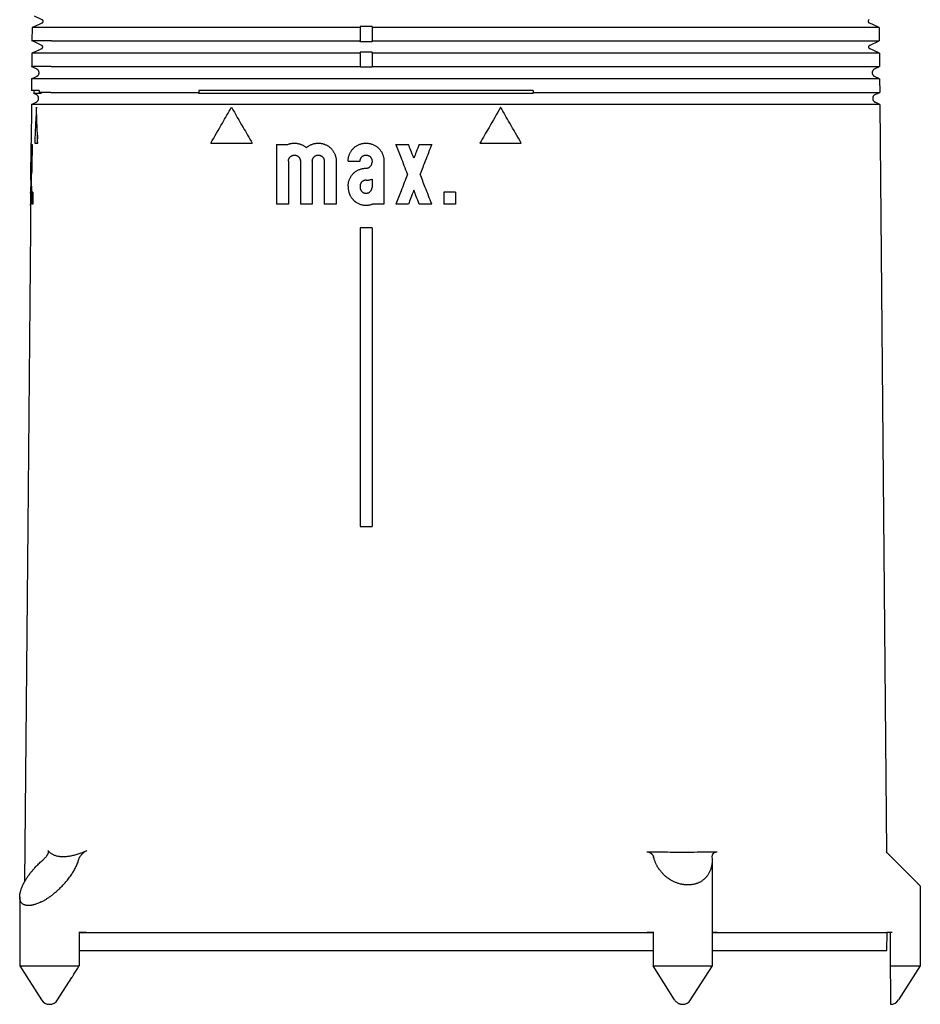
# Model space of a CAD drawing. Units: millimetres. Extents: x 8 to 720, y 12 to 485.
# Drawn here: x 294 to 370, y 115 to 197 of the extents above; entities that cross this region are included whole.
import ezdxf

# ---------------------------------------------------------------- set-up
doc = ezdxf.new("R2010")
doc.units = ezdxf.units.MM

msp = doc.modelspace()

# ---------------------------------------------------------------- linework, layer by layer
at = {"color": 7, "linetype": 'Continuous', "lineweight": 30}
for p, q in [((295.739, 196.864), (296.382, 197.164)), ((296.382, 197.436), (295.747, 197.732)), ((366.461, 196.771), (365.618, 197.164)), ((295.539, 196.771), (295.53, 195.666)), ((295.74, 196.864), (295.539, 196.771)), ((297.162, 196.771), (295.539, 196.771)), ((301.347, 196.771), (297.162, 196.771)), ((323, 196.771), (301.347, 196.771)), ((324, 196.864), (323, 196.864)), ((323, 196.864), (323, 196.771)), ((323, 196.771), (323, 195.666)), ((324, 196.864), (324, 196.771)), ((354.949, 196.771), (324, 196.771)), ((324, 196.771), (324, 195.666)), ((365.977, 196.771), (354.949, 196.771)), ((366.461, 196.771), (365.977, 196.771)), ((366.461, 196.771), (366.471, 195.666)), ((297.153, 195.666), (295.53, 195.666)), ((295.729, 195.573), (295.53, 195.666)), ((295.728, 195.574), (295.728, 195.573)), ((296.344, 195.286), (295.728, 195.573)), ((297.153, 195.666), (301.346, 195.666)), ((301.346, 195.666), (323, 195.666)), ((323, 195.573), (323, 195.666)), ((324, 195.573), (323, 195.573)), ((324, 195.666), (354.951, 195.666)), ((324, 195.573), (324, 195.666)), ((354.951, 195.666), (365.986, 195.666)), ((365.656, 195.286), (366.471, 195.666)), ((365.986, 195.666), (366.471, 195.666)), ((295.521, 194.63), (295.511, 193.507)), ((295.722, 194.723), (295.521, 194.63)), ((297.144, 194.63), (295.521, 194.63)), ((295.721, 194.723), (296.344, 195.014)), ((301.344, 194.63), (297.144, 194.63)), ((323, 194.63), (301.344, 194.63)), ((324, 194.723), (323, 194.723)), ((323, 194.723), (323, 194.63)), ((323, 194.63), (323, 193.507)), ((324, 194.723), (324, 194.63)), ((354.953, 194.63), (324, 194.63)), ((324, 194.63), (324, 193.507)), ((365.995, 194.63), (354.953, 194.63)), ((366.48, 194.63), (365.656, 195.014)), ((366.48, 194.63), (365.995, 194.63)), ((366.48, 194.63), (366.49, 193.507)), ((297.134, 193.507), (295.511, 193.507)), ((295.527, 193.5), (295.511, 193.507)), ((295.526, 193.5), (295.527, 193.5)), ((295.918, 193.317), (295.526, 193.5)), ((297.134, 193.507), (301.343, 193.507)), ((301.343, 193.507), (323, 193.507)), ((323, 193.5), (323, 193.507)), ((323, 193.5), (324, 193.5)), ((324, 193.507), (354.955, 193.507)), ((324, 193.5), (324, 193.507)), ((354.955, 193.507), (366.005, 193.507)), ((366.005, 193.507), (366.49, 193.507)), ((366.082, 193.317), (366.49, 193.507)), ((295.501, 192.488), (295.493, 191.5)), ((295.501, 192.488), (295.918, 192.683)), ((297.125, 192.488), (295.501, 192.488)), ((301.342, 192.488), (297.125, 192.488)), ((354.957, 192.488), (301.342, 192.488)), ((366.014, 192.488), (354.957, 192.488)), ((366.499, 192.488), (366.014, 192.488)), ((366.499, 192.488), (366.082, 192.683)), ((366.499, 192.488), (366.509, 191.349)), ((296.139, 191.5), (295.493, 191.5)), ((295.693, 191.5), (295.691, 191.256)), ((296.337, 191.256), (295.691, 191.256)), ((295.881, 191.167), (295.691, 191.256)), ((296.139, 191.5), (296.137, 191.349)), ((297.115, 191.349), (301.34, 191.349)), ((337.5, 191.5), (309.5, 191.5)), ((309.5, 191.5), (309.5, 191.349)), ((309.5, 191.256), (309.5, 191.349)), ((337.5, 191.256), (309.5, 191.256)), ((337.5, 191.5), (337.5, 191.349)), ((337.5, 191.349), (354.959, 191.349)), ((337.5, 191.256), (337.5, 191.349)), ((354.959, 191.349), (366.024, 191.349)), ((366.024, 191.349), (366.509, 191.349)), ((366.119, 191.167), (366.509, 191.349)), ((295.483, 190.347), (295.881, 190.533)), ((366.517, 190.347), (366.119, 190.533)), ((295.483, 190.347), (295.454, 187.1)), ((297.107, 190.347), (295.483, 190.347)), ((301.339, 190.347), (297.107, 190.347)), ((354.961, 190.347), (301.339, 190.347)), ((366.033, 190.347), (354.961, 190.347)), ((366.517, 190.347), (366.033, 190.347)), ((366.517, 190.347), (367.064, 127.747)), ((295.985, 187.767), (295.954, 187.1)), ((295.474, 187), (295.495, 187)), ((295.519, 187), (295.553, 187)), ((295.754, 187.1), (296.011, 187.1)), ((310.5, 187.1), (313.964, 187.1)), ((316, 187), (316.961, 187)), ((316, 187), (316, 182)), ((326, 187), (327.05, 187)), ((327.95, 187), (329, 187)), ((333.036, 187.1), (336.5, 187.1)), ((295.449, 185.6), (295.417, 182)), ((295.446, 186.1), (295.436, 185)), ((295.442, 185.6), (295.441, 185.5)), ((295.452, 186.1), (295.446, 186.1)), ((295.527, 185.846), (295.496, 185.846)), ((317, 185.6), (317, 182)), ((318, 185.6), (318, 182)), ((319, 185.6), (319, 182)), ((320, 185.6), (320, 182)), ((321, 185.6), (321, 182)), ((322, 185.6), (323, 185.6)), ((324, 185.6), (324, 185.5)), ((325, 185.6), (325, 182)), ((295.443, 185), (295.436, 185)), ((295.427, 184), (295.418, 182.9)), ((295.429, 184.086), (295.423, 183.4)), ((295.435, 184.086), (295.429, 184.086)), ((295.499, 184.5), (295.471, 184.5)), ((324, 184.086), (324, 183.4)), ((295.504, 183.154), (295.472, 183.154)), ((322, 183.5), (322, 183.4)), ((323, 183.5), (323, 183.4)), ((295.418, 182.9), (295.425, 182.9)), ((295.557, 183), (295.549, 182)), ((295.604, 183), (295.557, 183)), ((295.604, 183), (295.595, 182)), ((331, 183), (330, 183)), ((330, 183), (330, 182)), ((331, 183), (331, 182)), ((295.409, 181.9), (295.392, 180)), ((295.417, 182), (295.411, 182)), ((295.451, 182), (295.43, 182)), ((295.509, 182), (295.475, 182)), ((295.595, 182), (295.549, 182)), ((317, 182), (316, 182)), ((319, 182), (318, 182)), ((321, 182), (320, 182)), ((325, 182), (324.039, 182)), ((327.05, 182), (326, 182)), ((329, 182), (327.95, 182)), ((331, 182), (330, 182)), ((295.393, 180), (295.175, 155)), ((295.393, 180), (295.392, 180)), ((323, 180), (323, 155)), ((324, 180), (323, 180)), ((324, 180), (324, 155)), ((295.174, 155), (294.915, 125.265)), ((295.174, 155), (295.175, 155)), ((323, 155), (324, 155)), ((347.113, 127.765), (347.681, 127.765)), ((352.226, 127.765), (352.794, 127.765)), ((352.5, 118.235), (352.5, 127.062)), ((369.905, 124.906), (369.905, 118.235)), ((294.5, 123.998), (294.5, 118.235)), ((299.477, 121), (299.477, 118.235)), ((299.477, 121), (301.251, 121)), ((300.101, 121), (301.251, 121)), ((301.251, 121), (347.029, 121)), ((301.251, 121), (347.538, 121)), ((347.538, 121), (347.538, 118.235)), ((352.5, 121), (355.086, 121)), ((352.894, 121), (355.086, 121)), ((355.086, 121), (366.636, 121)), ((366.636, 121), (367.093, 121)), ((366.636, 121), (367.123, 121)), ((367.096, 119.5), (367.123, 121)), ((367.385, 121), (367.385, 118.235)), ((299.477, 119.5), (301.255, 119.5)), ((301.255, 119.5), (347.538, 119.5)), ((352.5, 119.5), (355.081, 119.5)), ((355.081, 119.5), (366.61, 119.5)), ((366.61, 119.5), (367.096, 119.5)), ((294.5, 118.235), (296.325, 115.37)), ((294.5, 118.235), (299.477, 118.235)), ((347.538, 118.235), (352.5, 118.235)), ((349.336, 115.37), (347.538, 118.235)), ((350.675, 115.37), (352.5, 118.235)), ((367.385, 118.235), (369.905, 118.235)), ((369.905, 118.235), (368.08, 115.37)), ((297.675, 115.37), (298.863, 117.235))]:
    msp.add_line(p, q, dxfattribs=at)
at = {"color": 7, "linetype": 'Continuous', "lineweight": 30, "flags": 128}
msp.add_lwpolyline([(296.337, 191.256), (296.225, 191.308), (296.137, 191.349)], dxfattribs=at)
at = {"color": 7, "linetype": 'Continuous', "lineweight": 30}
for centre, start, end in [((297, 115.8), 212.5, 270), ((297, 115.8), 270, 327.5), ((350, 115.8), 270, 327.5), ((367.405, 115.8), 270, 327.5)]:
    msp.add_arc(centre, 0.8, start, end, dxfattribs=at)
for points in [[(296.382, 197.164), (296.388, 197.167), (296.401, 197.174), (296.418, 197.187), (296.433, 197.202), (296.446, 197.219), (296.456, 197.238), (296.463, 197.258), (296.468, 197.279), (296.469, 197.3), (296.468, 197.321), (296.463, 197.342), (296.456, 197.362), (296.446, 197.381), (296.433, 197.398), (296.418, 197.413), (296.401, 197.426), (296.388, 197.433), (296.382, 197.436)], [(365.618, 197.436), (365.612, 197.433), (365.599, 197.426), (365.582, 197.413), (365.567, 197.398), (365.554, 197.381), (365.544, 197.362), (365.537, 197.342), (365.532, 197.321), (365.531, 197.3), (365.532, 197.279), (365.537, 197.258), (365.544, 197.238), (365.554, 197.219), (365.567, 197.202), (365.582, 197.187), (365.599, 197.174), (365.612, 197.167), (365.618, 197.164)], [(296.344, 195.014), (296.351, 195.017), (296.363, 195.024), (296.38, 195.037), (296.395, 195.052), (296.408, 195.069), (296.418, 195.088), (296.426, 195.108), (296.43, 195.129), (296.432, 195.15), (296.43, 195.171), (296.426, 195.192), (296.418, 195.212), (296.408, 195.231), (296.395, 195.248), (296.38, 195.263), (296.363, 195.276), (296.351, 195.283), (296.344, 195.286)], [(365.656, 195.286), (365.649, 195.283), (365.637, 195.276), (365.62, 195.263), (365.605, 195.248), (365.592, 195.231), (365.582, 195.212), (365.574, 195.192), (365.57, 195.171), (365.568, 195.15), (365.57, 195.129), (365.574, 195.108), (365.582, 195.088), (365.592, 195.069), (365.605, 195.052), (365.62, 195.037), (365.637, 195.024), (365.649, 195.017), (365.656, 195.014)], [(295.918, 192.683), (295.933, 192.69), (295.962, 192.706), (296.002, 192.736), (296.037, 192.771), (296.066, 192.811), (296.09, 192.855), (296.107, 192.902), (296.118, 192.95), (296.121, 193), (296.118, 193.05), (296.107, 193.098), (296.09, 193.145), (296.066, 193.189), (296.037, 193.229), (296.002, 193.264), (295.962, 193.294), (295.933, 193.31), (295.918, 193.317)], [(366.082, 193.317), (366.067, 193.31), (366.038, 193.294), (365.998, 193.264), (365.963, 193.229), (365.934, 193.189), (365.91, 193.145), (365.893, 193.098), (365.882, 193.05), (365.879, 193), (365.882, 192.95), (365.893, 192.902), (365.91, 192.855), (365.934, 192.811), (365.963, 192.771), (365.998, 192.736), (366.038, 192.706), (366.067, 192.69), (366.082, 192.683)], [(295.881, 190.533), (295.895, 190.54), (295.925, 190.556), (295.964, 190.586), (295.999, 190.621), (296.029, 190.661), (296.053, 190.705), (296.07, 190.752), (296.08, 190.8), (296.084, 190.85), (296.08, 190.9), (296.07, 190.948), (296.053, 190.995), (296.029, 191.039), (295.999, 191.079), (295.964, 191.114), (295.925, 191.144), (295.895, 191.16), (295.881, 191.167)], [(366.119, 191.167), (366.105, 191.16), (366.075, 191.144), (366.036, 191.114), (366.001, 191.079), (365.971, 191.039), (365.947, 190.995), (365.93, 190.948), (365.92, 190.9), (365.916, 190.85), (365.92, 190.8), (365.93, 190.752), (365.947, 190.705), (365.971, 190.661), (366.001, 190.621), (366.036, 190.586), (366.075, 190.556), (366.105, 190.54), (366.119, 190.533)], [(295.427, 184), (295.427, 184.001), (295.428, 184.003), (295.428, 184.02), (295.428, 184.046), (295.429, 184.073), (295.429, 184.086)], [(323.5, 184), (323.542, 184.001), (323.627, 184.003), (323.754, 184.02), (323.879, 184.046), (323.96, 184.073), (324, 184.086)]]:
    msp.add_open_spline(points, degree=3, dxfattribs=at)
for points, knots in [([(295.74, 196.864), (295.74, 196.864), (295.74, 196.864), (295.74, 196.864), (295.739, 196.864)], [0, 0, 0, 0, 0.56, 1, 1, 1, 1]), ([(295.729, 195.573), (295.729, 195.573), (295.728, 195.573), (295.728, 195.573), (295.728, 195.573)], [0, 0, 0, 0, 0.56, 1, 1, 1, 1]), ([(295.722, 194.723), (295.721, 194.723), (295.721, 194.723), (295.721, 194.723), (295.721, 194.723)], [0, 0, 0, 0, 0.56, 1, 1, 1, 1]), ([(297.115, 191.349), (297.06, 191.349), (296.95, 191.349), (296.796, 191.349), (296.649, 191.349), (296.51, 191.349), (296.377, 191.349), (296.251, 191.349), (296.175, 191.349), (296.137, 191.349)], [0, 0, 0, 0, 0.14, 0.28, 0.42, 0.56, 0.706667, 0.853333, 1, 1, 1, 1]), ([(301.34, 191.349), (301.72, 191.349), (302.479, 191.349), (303.619, 191.349), (304.761, 191.349), (305.921, 191.349), (307.101, 191.349), (308.3, 191.349), (309.1, 191.349), (309.5, 191.349)], [0, 0, 0, 0, 0.14, 0.28, 0.42, 0.56, 0.706667, 0.853333, 1, 1, 1, 1]), ([(295.899, 190.1), (295.87, 189.54), (295.819, 188.54), (295.774, 187.54), (295.754, 187.1)], [0, 0, 0, 0, 0.559997, 1, 1, 1, 1]), ([(296.011, 187.1), (295.989, 187.66), (295.949, 188.66), (295.914, 189.66), (295.899, 190.1)], [0, 0, 0, 0, 0.560003, 1, 1, 1, 1]), ([(310.5, 187.1), (310.823, 187.66), (311.401, 188.66), (311.978, 189.66), (312.232, 190.1)], [0, 0, 0, 0, 0.560003, 1, 1, 1, 1]), ([(312.232, 190.1), (312.555, 189.54), (313.133, 188.54), (313.71, 187.54), (313.964, 187.1)], [0, 0, 0, 0, 0.559997, 1, 1, 1, 1]), ([(334.768, 190.1), (334.445, 189.54), (333.867, 188.54), (333.29, 187.54), (333.036, 187.1)], [0, 0, 0, 0, 0.559997, 1, 1, 1, 1]), ([(336.5, 187.1), (336.177, 187.66), (335.599, 188.66), (335.022, 189.66), (334.768, 190.1)], [0, 0, 0, 0, 0.560003, 1, 1, 1, 1]), ([(295.449, 185.6), (295.449, 185.646), (295.45, 185.739), (295.451, 185.878), (295.452, 186.018), (295.452, 186.141), (295.453, 186.246), (295.453, 186.335), (295.453, 186.417), (295.454, 186.491), (295.454, 186.557), (295.454, 186.601), (295.454, 186.624), (295.454, 186.632), (295.454, 186.639), (295.454, 186.646), (295.454, 186.654), (295.454, 186.662), (295.454, 186.675), (295.454, 186.694), (295.454, 186.72), (295.454, 186.753), (295.454, 186.791), (295.454, 186.834), (295.454, 186.876), (295.454, 186.917), (295.454, 186.956), (295.454, 186.993), (295.454, 187.027), (295.454, 187.057), (295.454, 187.081), (295.454, 187.097), (295.454, 187.099), (295.454, 187.1)], [0, 0, 0, 0, 0.058591, 0.118298, 0.179122, 0.241062, 0.282986, 0.325405, 0.368322, 0.404757, 0.441543, 0.474206, 0.478504, 0.482806, 0.487113, 0.491425, 0.495741, 0.500062, 0.507412, 0.517948, 0.534799, 0.556237, 0.582264, 0.61288, 0.648082, 0.680924, 0.716951, 0.756163, 0.798561, 0.844144, 0.892912, 0.944864, 1, 1, 1, 1]), ([(295.471, 184.5), (295.471, 184.967), (295.472, 185.8), (295.473, 186.633), (295.474, 187)], [0, 0, 0, 0, 0.560001, 1, 1, 1, 1]), ([(295.496, 185.846), (295.496, 186.062), (295.495, 186.446), (295.495, 186.831), (295.495, 187)], [0, 0, 0, 0, 0.560001, 1, 1, 1, 1]), ([(295.519, 187), (295.514, 186.785), (295.507, 186.4), (295.499, 186.015), (295.496, 185.846)], [0, 0, 0, 0, 0.559999, 1, 1, 1, 1]), ([(295.553, 187), (295.542, 186.533), (295.524, 185.7), (295.506, 184.867), (295.499, 184.5)], [0, 0, 0, 0, 0.559999, 1, 1, 1, 1]), ([(316.961, 187), (316.994, 187.012), (317.058, 187.035), (317.158, 187.062), (317.259, 187.082), (317.361, 187.095), (317.464, 187.101), (317.566, 187.1), (317.669, 187.092), (317.77, 187.077), (317.871, 187.055), (317.97, 187.026), (318.066, 186.99), (318.16, 186.948), (318.251, 186.9), (318.338, 186.845), (318.422, 186.785), (318.474, 186.74), (318.5, 186.718)], [0, 0, 0, 0, 0.062616, 0.124972, 0.187365, 0.250089, 0.312709, 0.375034, 0.437358, 0.499978, 0.562561, 0.624875, 0.687216, 0.749879, 0.812594, 0.874989, 0.937359, 1, 1, 1, 1]), ([(318.5, 186.718), (318.527, 186.742), (318.582, 186.788), (318.67, 186.851), (318.762, 186.908), (318.858, 186.957), (318.957, 187), (319.059, 187.035), (319.163, 187.063), (319.269, 187.084), (319.376, 187.096), (319.484, 187.101), (319.591, 187.099), (319.699, 187.088), (319.805, 187.07), (319.91, 187.044), (320.012, 187.011), (320.112, 186.97), (320.209, 186.923), (320.303, 186.869), (320.392, 186.808), (320.476, 186.741), (320.556, 186.668), (320.63, 186.589), (320.698, 186.506), (320.76, 186.417), (320.815, 186.325), (320.864, 186.228), (320.905, 186.129), (320.94, 186.026), (320.967, 185.922), (320.986, 185.816), (320.998, 185.708), (320.999, 185.636), (321, 185.6)], [0, 0, 0, 0, 0.03139, 0.062591, 0.093766, 0.125076, 0.156401, 0.187564, 0.21873, 0.250062, 0.281339, 0.312476, 0.343637, 0.374984, 0.406278, 0.437427, 0.468594, 0.499937, 0.531261, 0.562422, 0.59358, 0.624898, 0.656225, 0.687384, 0.718536, 0.749845, 0.781154, 0.812319, 0.843505, 0.874875, 0.906179, 0.937359, 0.968579, 1, 1, 1, 1]), ([(322, 185.6), (322.001, 185.64), (322.003, 185.718), (322.017, 185.835), (322.04, 185.95), (322.072, 186.064), (322.113, 186.175), (322.162, 186.282), (322.22, 186.385), (322.285, 186.483), (322.358, 186.575), (322.438, 186.662), (322.525, 186.742), (322.618, 186.815), (322.715, 186.88), (322.818, 186.938), (322.926, 186.987), (323.036, 187.028), (323.15, 187.06), (323.265, 187.083), (323.382, 187.097), (323.5, 187.102), (323.618, 187.097), (323.735, 187.083), (323.85, 187.06), (323.964, 187.028), (324.074, 186.987), (324.182, 186.938), (324.285, 186.88), (324.382, 186.815), (324.475, 186.742), (324.562, 186.662), (324.642, 186.575), (324.715, 186.483), (324.78, 186.385), (324.838, 186.282), (324.887, 186.175), (324.928, 186.064), (324.96, 185.95), (324.983, 185.835), (324.997, 185.718), (324.999, 185.64), (325, 185.6)], [0, 0, 0, 0, 0.025152, 0.050074, 0.074922, 0.099853, 0.125023, 0.150166, 0.175084, 0.19993, 0.224863, 0.250038, 0.275191, 0.30011, 0.324951, 0.34987, 0.375024, 0.400165, 0.425078, 0.449916, 0.474838, 0.499998, 0.525144, 0.550059, 0.574898, 0.599817, 0.624973, 0.650114, 0.675027, 0.699868, 0.724793, 0.74996, 0.775107, 0.800026, 0.824873, 0.849804, 0.874974, 0.90013, 0.925054, 0.949902, 0.974832, 1, 1, 1, 1]), ([(326.975, 184.5), (326.793, 184.967), (326.468, 185.8), (326.143, 186.633), (326, 187)], [0, 0, 0, 0, 0.560001, 1, 1, 1, 1]), ([(327.5, 185.846), (327.416, 186.062), (327.266, 186.446), (327.116, 186.831), (327.05, 187)], [0, 0, 0, 0, 0.560001, 1, 1, 1, 1]), ([(327.95, 187), (327.866, 186.785), (327.716, 186.4), (327.566, 186.015), (327.5, 185.846)], [0, 0, 0, 0, 0.559999, 1, 1, 1, 1]), ([(329, 187), (328.818, 186.533), (328.493, 185.7), (328.168, 184.867), (328.025, 184.5)], [0, 0, 0, 0, 0.559999, 1, 1, 1, 1]), ([(295.436, 185), (295.436, 185.001), (295.436, 185.002), (295.436, 185.016), (295.436, 185.037), (295.437, 185.066), (295.437, 185.102), (295.438, 185.145), (295.438, 185.194), (295.439, 185.249), (295.439, 185.308), (295.44, 185.37), (295.441, 185.434), (295.441, 185.478), (295.441, 185.5)], [0, 0, 0, 0, 0.083456, 0.166421, 0.250346, 0.333814, 0.416524, 0.499922, 0.583176, 0.665908, 0.74956, 0.832781, 0.915786, 1, 1, 1, 1]), ([(295.446, 186.1), (295.446, 186.099), (295.446, 186.098), (295.445, 186.085), (295.445, 186.065), (295.445, 186.037), (295.445, 186.002), (295.445, 185.959), (295.444, 185.91), (295.444, 185.856), (295.444, 185.801), (295.443, 185.749), (295.443, 185.7), (295.442, 185.651), (295.442, 185.617), (295.442, 185.6)], [0, 0, 0, 0, 0.080781, 0.162024, 0.24373, 0.325899, 0.408531, 0.491625, 0.575183, 0.659203, 0.743687, 0.807374, 0.871322, 0.935531, 1, 1, 1, 1]), ([(317, 185.6), (317.001, 185.626), (317.004, 185.681), (317.023, 185.754), (317.048, 185.818), (317.079, 185.872), (317.114, 185.919), (317.151, 185.959), (317.19, 185.993), (317.232, 186.023), (317.279, 186.05), (317.33, 186.071), (317.378, 186.086), (317.422, 186.094), (317.461, 186.099), (317.509, 186.101), (317.565, 186.097), (317.628, 186.085), (317.686, 186.065), (317.74, 186.04), (317.788, 186.01), (317.831, 185.976), (317.869, 185.939), (317.904, 185.896), (317.936, 185.848), (317.962, 185.795), (317.983, 185.735), (317.997, 185.67), (317.999, 185.622), (318, 185.6)], [0, 0, 0, 0, 0.050536, 0.10447, 0.142342, 0.181728, 0.222629, 0.254309, 0.286843, 0.320231, 0.354472, 0.389566, 0.425515, 0.449963, 0.474791, 0.499998, 0.541955, 0.582485, 0.621589, 0.659267, 0.695517, 0.730341, 0.763738, 0.795708, 0.836102, 0.873962, 0.909286, 0.957492, 1, 1, 1, 1]), ([(319, 185.6), (319.001, 185.618), (319.002, 185.654), (319.011, 185.709), (319.027, 185.765), (319.05, 185.821), (319.081, 185.875), (319.116, 185.922), (319.154, 185.962), (319.193, 185.995), (319.235, 186.025), (319.282, 186.051), (319.332, 186.072), (319.375, 186.085), (319.408, 186.092), (319.431, 186.095), (319.453, 186.098), (319.477, 186.1), (319.515, 186.101), (319.568, 186.097), (319.633, 186.084), (319.693, 186.063), (319.748, 186.036), (319.796, 186.004), (319.839, 185.968), (319.876, 185.93), (319.911, 185.887), (319.941, 185.838), (319.966, 185.785), (319.983, 185.734), (319.993, 185.686), (319.999, 185.641), (320, 185.613), (320, 185.6)], [0, 0, 0, 0, 0.034123, 0.069615, 0.106476, 0.144706, 0.184306, 0.225275, 0.256911, 0.289319, 0.322498, 0.356448, 0.39117, 0.426664, 0.441084, 0.455628, 0.470295, 0.485086, 0.500001, 0.543748, 0.585831, 0.626248, 0.665, 0.702086, 0.737506, 0.77126, 0.803348, 0.843528, 0.880746, 0.915003, 0.946298, 0.974631, 1, 1, 1, 1]), ([(323, 185.6), (323.001, 185.622), (323.002, 185.665), (323.016, 185.73), (323.037, 185.792), (323.066, 185.851), (323.102, 185.905), (323.145, 185.955), (323.195, 185.998), (323.249, 186.034), (323.308, 186.063), (323.37, 186.084), (323.435, 186.097), (323.5, 186.101), (323.565, 186.097), (323.63, 186.084), (323.692, 186.063), (323.751, 186.034), (323.805, 185.998), (323.855, 185.955), (323.898, 185.905), (323.934, 185.851), (323.963, 185.792), (323.984, 185.73), (323.998, 185.665), (323.999, 185.622), (324, 185.6)], [0, 0, 0, 0, 0.041668, 0.083335, 0.125002, 0.166669, 0.208336, 0.250002, 0.291669, 0.333335, 0.375001, 0.416668, 0.458334, 0.5, 0.541666, 0.583332, 0.624998, 0.666665, 0.708331, 0.749998, 0.791664, 0.833331, 0.874998, 0.916665, 0.958332, 1, 1, 1, 1]), ([(323.5, 185), (323.522, 185.001), (323.565, 185.002), (323.63, 185.016), (323.692, 185.037), (323.751, 185.066), (323.805, 185.102), (323.854, 185.145), (323.898, 185.194), (323.934, 185.249), (323.963, 185.308), (323.984, 185.37), (323.997, 185.434), (323.999, 185.478), (324, 185.5)], [0, 0, 0, 0, 0.083456, 0.166421, 0.250346, 0.333814, 0.416524, 0.499922, 0.583176, 0.665908, 0.74956, 0.832781, 0.915786, 1, 1, 1, 1]), ([(295.434, 184.086), (295.434, 184.127), (295.435, 184.213), (295.435, 184.335), (295.436, 184.453), (295.436, 184.562), (295.436, 184.662), (295.436, 184.75), (295.436, 184.825), (295.436, 184.888), (295.436, 184.938), (295.436, 184.974), (295.436, 184.996), (295.436, 184.999), (295.436, 185)], [0, 0, 0, 0, 0.0769523, 0.1604707, 0.2440282, 0.3284442, 0.4127936, 0.4963246, 0.5798573, 0.6642117, 0.7485259, 0.8320479, 0.9155991, 1, 1, 1, 1]), ([(322, 183.5), (322.001, 183.54), (322.003, 183.618), (322.017, 183.735), (322.04, 183.85), (322.072, 183.964), (322.113, 184.075), (322.162, 184.182), (322.22, 184.285), (322.285, 184.383), (322.358, 184.475), (322.438, 184.562), (322.525, 184.642), (322.618, 184.715), (322.715, 184.78), (322.818, 184.838), (322.925, 184.887), (323.036, 184.928), (323.15, 184.96), (323.265, 184.983), (323.382, 184.997), (323.46, 184.999), (323.5, 185)], [0, 0, 0, 0, 0.050326, 0.100182, 0.149879, 0.199731, 0.25005, 0.300324, 0.350148, 0.399833, 0.449694, 0.500041, 0.550346, 0.600183, 0.649865, 0.699704, 0.750013, 0.800295, 0.850123, 0.899807, 0.949663, 1, 1, 1, 1]), ([(295.471, 184.5), (295.463, 184.033), (295.449, 183.2), (295.436, 182.367), (295.43, 182)], [0, 0, 0, 0, 0.559999, 1, 1, 1, 1]), ([(295.509, 182), (295.507, 182.467), (295.503, 183.3), (295.5, 184.133), (295.499, 184.5)], [0, 0, 0, 0, 0.560001, 1, 1, 1, 1]), ([(323.5, 184), (323.478, 183.999), (323.435, 183.998), (323.37, 183.984), (323.308, 183.963), (323.249, 183.934), (323.195, 183.898), (323.146, 183.855), (323.102, 183.806), (323.066, 183.751), (323.037, 183.692), (323.016, 183.63), (323.003, 183.566), (323.001, 183.522), (323, 183.5)], [0, 0, 0, 0, 0.083458, 0.166424, 0.25035, 0.333818, 0.416528, 0.499926, 0.58318, 0.665911, 0.749563, 0.832782, 0.915786, 1, 1, 1, 1]), ([(326.975, 184.5), (326.793, 184.033), (326.468, 183.2), (326.143, 182.367), (326, 182)], [0, 0, 0, 0, 0.5599988, 1, 1, 1, 1]), ([(329, 182), (328.818, 182.467), (328.493, 183.3), (328.168, 184.133), (328.025, 184.5)], [0, 0, 0, 0, 0.5600012, 1, 1, 1, 1]), ([(295.418, 182.9), (295.418, 182.901), (295.418, 182.902), (295.418, 182.916), (295.418, 182.937), (295.418, 182.966), (295.419, 183.002), (295.419, 183.045), (295.42, 183.095), (295.42, 183.149), (295.421, 183.208), (295.422, 183.27), (295.422, 183.334), (295.423, 183.378), (295.423, 183.4)], [0, 0, 0, 0, 0.083457, 0.166429, 0.250369, 0.333843, 0.416558, 0.499959, 0.583211, 0.665936, 0.74958, 0.832788, 0.915787, 1, 1, 1, 1]), ([(295.472, 183.154), (295.468, 182.938), (295.461, 182.554), (295.454, 182.169), (295.451, 182)], [0, 0, 0, 0, 0.559999, 1, 1, 1, 1]), ([(295.475, 182), (295.474, 182.215), (295.473, 182.6), (295.473, 182.985), (295.472, 183.154)], [0, 0, 0, 0, 0.560001, 1, 1, 1, 1]), ([(322, 183.4), (322, 183.376), (322.001, 183.326), (322.007, 183.248), (322.018, 183.166), (322.034, 183.075), (322.06, 182.977), (322.086, 182.899), (322.106, 182.845), (322.118, 182.816), (322.131, 182.788), (322.144, 182.759), (322.158, 182.73), (322.183, 182.681), (322.221, 182.615), (322.273, 182.536), (322.326, 182.465), (322.379, 182.402), (322.43, 182.348), (322.478, 182.301), (322.522, 182.262), (322.568, 182.224), (322.601, 182.199), (322.622, 182.184), (322.628, 182.18), (322.634, 182.175), (322.64, 182.171), (322.645, 182.167), (322.684, 182.141), (322.757, 182.095), (322.869, 182.037), (322.985, 181.989), (323.103, 181.952), (323.222, 181.924), (323.343, 181.907), (323.463, 181.899), (323.583, 181.901), (323.701, 181.912), (323.817, 181.932), (323.93, 181.961), (324.002, 181.987), (324.039, 182)], [0, 0, 0, 0, 0.024924, 0.051658, 0.080202, 0.110556, 0.146699, 0.185111, 0.195549, 0.206143, 0.216892, 0.227797, 0.238858, 0.250075, 0.284828, 0.317413, 0.347831, 0.376081, 0.402164, 0.424552, 0.445052, 0.463663, 0.485337, 0.487931, 0.49047, 0.492952, 0.495377, 0.497746, 0.500058, 0.543704, 0.586988, 0.629911, 0.672474, 0.714676, 0.756518, 0.797999, 0.83912, 0.87988, 0.92028, 0.96032, 1, 1, 1, 1]), ([(323, 183.4), (323.001, 183.378), (323.002, 183.335), (323.016, 183.27), (323.037, 183.208), (323.066, 183.149), (323.102, 183.095), (323.145, 183.045), (323.195, 183.002), (323.249, 182.966), (323.308, 182.937), (323.37, 182.916), (323.435, 182.903), (323.5, 182.899), (323.565, 182.903), (323.63, 182.916), (323.692, 182.937), (323.75, 182.966), (323.805, 183.002), (323.854, 183.046), (323.898, 183.095), (323.934, 183.149), (323.963, 183.208), (323.984, 183.27), (323.998, 183.335), (323.999, 183.378), (324, 183.4)], [0, 0, 0, 0, 0.041767, 0.083206, 0.125042, 0.166791, 0.208229, 0.250082, 0.291854, 0.333284, 0.375097, 0.416875, 0.458292, 0.500079, 0.541776, 0.583181, 0.625018, 0.666764, 0.708192, 0.75002, 0.791792, 0.83321, 0.874995, 0.916737, 0.958162, 1, 1, 1, 1]), ([(327.5, 183.154), (327.416, 182.938), (327.266, 182.554), (327.116, 182.169), (327.05, 182)], [0, 0, 0, 0, 0.559999, 1, 1, 1, 1]), ([(327.95, 182), (327.866, 182.215), (327.716, 182.6), (327.566, 182.985), (327.5, 183.154)], [0, 0, 0, 0, 0.560001, 1, 1, 1, 1]), ([(295.424, 182.9), (295.424, 182.878), (295.423, 182.824), (295.422, 182.747), (295.421, 182.667), (295.42, 182.592), (295.419, 182.507), (295.418, 182.445), (295.417, 182.404), (295.417, 182.391), (295.417, 182.378), (295.417, 182.365), (295.417, 182.352), (295.416, 182.317), (295.415, 182.263), (295.414, 182.194), (295.413, 182.134), (295.412, 182.081), (295.411, 182.036), (295.411, 182.012), (295.411, 182)], [0, 0, 0, 0, 0.053035, 0.132578, 0.196207, 0.263454, 0.33432, 0.433388, 0.446833, 0.460385, 0.474045, 0.487814, 0.501691, 0.515676, 0.601987, 0.686377, 0.768847, 0.849397, 0.928026, 1, 1, 1, 1]), ([(295.409, 181.9), (295.409, 181.901), (295.409, 181.903), (295.409, 181.923), (295.41, 181.953), (295.41, 181.984), (295.411, 182)], [0, 0, 0, 0, 0.244391, 0.492521, 0.74439, 1, 1, 1, 1]), ([(296.863, 127.87), (296.87, 127.86), (296.884, 127.84), (296.891, 127.811), (296.894, 127.786), (296.895, 127.769), (296.894, 127.75), (296.892, 127.73), (296.888, 127.706), (296.881, 127.675), (296.869, 127.639), (296.854, 127.601), (296.835, 127.561), (296.81, 127.513), (296.776, 127.456), (296.731, 127.391), (296.679, 127.325), (296.622, 127.259), (296.559, 127.195), (296.513, 127.155), (296.491, 127.135)], [0, 0, 0, 0, 0.062471, 0.126705, 0.153185, 0.180213, 0.207858, 0.236181, 0.265241, 0.312117, 0.36011, 0.409443, 0.460321, 0.512931, 0.592251, 0.672394, 0.754036, 0.837534, 0.919221, 1, 1, 1, 1]), ([(296.863, 127.87), (296.887, 127.843), (296.934, 127.789), (297.014, 127.716), (297.1, 127.65), (297.193, 127.591), (297.291, 127.538), (297.395, 127.493), (297.505, 127.455), (297.62, 127.423), (297.741, 127.399), (297.867, 127.382), (297.998, 127.371), (298.133, 127.368), (298.274, 127.371), (298.419, 127.382), (298.569, 127.399), (298.724, 127.423), (298.884, 127.455), (299.048, 127.493), (299.217, 127.538), (299.389, 127.591), (299.565, 127.65), (299.745, 127.716), (299.928, 127.789), (300.052, 127.843), (300.114, 127.87)], [0, 0, 0, 0, 0.044203, 0.087805, 0.130844, 0.173362, 0.215399, 0.257, 0.298207, 0.339069, 0.37963, 0.419941, 0.460048, 0.500004, 0.539955, 0.580059, 0.620367, 0.660926, 0.701786, 0.742993, 0.784593, 0.82663, 0.869149, 0.91219, 0.955794, 1, 1, 1, 1]), ([(299.448, 127.135), (299.453, 127.155), (299.464, 127.194), (299.49, 127.256), (299.523, 127.32), (299.564, 127.385), (299.613, 127.452), (299.658, 127.508), (299.698, 127.553), (299.729, 127.586), (299.761, 127.618), (299.793, 127.65), (299.827, 127.68), (299.871, 127.717), (299.924, 127.759), (299.988, 127.802), (300.051, 127.84), (300.093, 127.86), (300.114, 127.87)], [0, 0, 0, 0, 0.079634, 0.158825, 0.238391, 0.319136, 0.401833, 0.487199, 0.529517, 0.571263, 0.612546, 0.653485, 0.694197, 0.734805, 0.805173, 0.872059, 0.936585, 1, 1, 1, 1]), ([(296.296, 123.571), (296.245, 123.546), (296.143, 123.496), (295.992, 123.433), (295.859, 123.384), (295.742, 123.347), (295.64, 123.319), (295.542, 123.297), (295.435, 123.278), (295.32, 123.266), (295.201, 123.263), (295.108, 123.27), (295.038, 123.282), (294.987, 123.293), (294.939, 123.306), (294.893, 123.323), (294.849, 123.342), (294.796, 123.37), (294.738, 123.41), (294.678, 123.465), (294.636, 123.517), (294.607, 123.56), (294.589, 123.592), (294.572, 123.625), (294.557, 123.66), (294.544, 123.697), (294.532, 123.736), (294.518, 123.792), (294.506, 123.868), (294.499, 123.968), (294.5, 124.05), (294.505, 124.11), (294.508, 124.144), (294.512, 124.18), (294.517, 124.216), (294.523, 124.252), (294.53, 124.29), (294.537, 124.328), (294.551, 124.39), (294.573, 124.477), (294.609, 124.593), (294.648, 124.703), (294.688, 124.804), (294.716, 124.87), (294.736, 124.914), (294.746, 124.935), (294.755, 124.956), (294.765, 124.977), (294.775, 124.998), (294.786, 125.02), (294.803, 125.055), (294.829, 125.107), (294.865, 125.176), (294.908, 125.254), (294.956, 125.338), (295.011, 125.431), (295.074, 125.53), (295.144, 125.638), (295.225, 125.755), (295.313, 125.877), (295.404, 125.997), (295.491, 126.107), (295.57, 126.203), (295.641, 126.287), (295.689, 126.342), (295.718, 126.376), (295.731, 126.391), (295.744, 126.405), (295.757, 126.419), (295.769, 126.432), (295.78, 126.446), (295.835, 126.506), (295.933, 126.611), (296.077, 126.756), (296.217, 126.891), (296.354, 127.017), (296.446, 127.097), (296.491, 127.135)], [0, 0, 0, 0, 0.022147, 0.043687, 0.064676, 0.080095, 0.095267, 0.110221, 0.124988, 0.145563, 0.166118, 0.186742, 0.197111, 0.20753, 0.218011, 0.228564, 0.239199, 0.249928, 0.26924, 0.289101, 0.309557, 0.31852, 0.327603, 0.336811, 0.346145, 0.35561, 0.365208, 0.374941, 0.396186, 0.418372, 0.44152, 0.448528, 0.455621, 0.462799, 0.470064, 0.477416, 0.484855, 0.492381, 0.499994, 0.52076, 0.542699, 0.565817, 0.581723, 0.598146, 0.601903, 0.605687, 0.609497, 0.613333, 0.617196, 0.621084, 0.624998, 0.636145, 0.648571, 0.662276, 0.67726, 0.693523, 0.711066, 0.729888, 0.74999, 0.772826, 0.793925, 0.813287, 0.830911, 0.844984, 0.857711, 0.860384, 0.862988, 0.865525, 0.867994, 0.870395, 0.872728, 0.874994, 0.902784, 0.929175, 0.954171, 0.977778, 1, 1, 1, 1]), ([(296.296, 123.571), (296.328, 123.587), (296.392, 123.619), (296.488, 123.672), (296.585, 123.727), (296.682, 123.786), (296.781, 123.848), (296.883, 123.916), (296.989, 123.989), (297.098, 124.067), (297.208, 124.149), (297.317, 124.235), (297.438, 124.333), (297.57, 124.446), (297.713, 124.573), (297.852, 124.704), (297.986, 124.836), (298.115, 124.97), (298.24, 125.106), (298.367, 125.25), (298.494, 125.403), (298.621, 125.563), (298.741, 125.725), (298.853, 125.886), (298.958, 126.047), (299.055, 126.208), (299.143, 126.368), (299.223, 126.526), (299.295, 126.683), (299.357, 126.837), (299.409, 126.989), (299.435, 127.087), (299.448, 127.135)], [0, 0, 0, 0, 0.020166, 0.040552, 0.061197, 0.082139, 0.103413, 0.125053, 0.14938, 0.17401, 0.198986, 0.224347, 0.25013, 0.285182, 0.320718, 0.356818, 0.392724, 0.428166, 0.463933, 0.500088, 0.541562, 0.583189, 0.625057, 0.666791, 0.708414, 0.750013, 0.792012, 0.833633, 0.874974, 0.917298, 0.958933, 1, 1, 1, 1]), ([(347.014, 127.765), (347.033, 127.765), (347.065, 127.765), (347.098, 127.765), (347.113, 127.765)], [0, 0, 0, 0, 0.559986, 1, 1, 1, 1]), ([(347.113, 127.765), (347.13, 127.761), (347.163, 127.752), (347.202, 127.738), (347.23, 127.725), (347.249, 127.716), (347.268, 127.706), (347.287, 127.695), (347.308, 127.682), (347.33, 127.667), (347.353, 127.65), (347.376, 127.631), (347.398, 127.612), (347.419, 127.59), (347.442, 127.566), (347.464, 127.539), (347.487, 127.508), (347.508, 127.476), (347.532, 127.432), (347.558, 127.376), (347.571, 127.332), (347.577, 127.31)], [0, 0, 0, 0, 0.06435, 0.130339, 0.157445, 0.185043, 0.213193, 0.241948, 0.271362, 0.310923, 0.351285, 0.392573, 0.434907, 0.478395, 0.52314, 0.580354, 0.639307, 0.7002, 0.763217, 0.881096, 1, 1, 1, 1]), ([(351.199, 125.127), (351.16, 125.114), (351.082, 125.087), (350.961, 125.055), (350.838, 125.03), (350.712, 125.011), (350.587, 125), (350.464, 124.995), (350.343, 124.997), (350.246, 125.002), (350.173, 125.009), (350.125, 125.015), (350.077, 125.021), (350.029, 125.028), (349.981, 125.037), (349.909, 125.05), (349.814, 125.072), (349.696, 125.104), (349.577, 125.142), (349.459, 125.185), (349.343, 125.233), (349.231, 125.286), (349.122, 125.342), (349.027, 125.396), (348.945, 125.446), (348.893, 125.48), (348.858, 125.504), (348.84, 125.516), (348.822, 125.528), (348.804, 125.541), (348.786, 125.554), (348.742, 125.586), (348.673, 125.638), (348.58, 125.715), (348.488, 125.796), (348.397, 125.883), (348.305, 125.978), (348.213, 126.082), (348.125, 126.191), (348.067, 126.269), (348.036, 126.312), (348.028, 126.324), (348.019, 126.336), (348.011, 126.349), (348.003, 126.361), (347.994, 126.374), (347.972, 126.407), (347.935, 126.465), (347.885, 126.549), (347.835, 126.639), (347.786, 126.736), (347.738, 126.839), (347.692, 126.948), (347.649, 127.063), (347.61, 127.184), (347.588, 127.267), (347.577, 127.31)], [0, 0, 0, 0, 0.025839, 0.05132, 0.076503, 0.101451, 0.126227, 0.149256, 0.172248, 0.195257, 0.204314, 0.213385, 0.222474, 0.231583, 0.240717, 0.249877, 0.272472, 0.2955, 0.319002, 0.343019, 0.367589, 0.39105, 0.41505, 0.439612, 0.456144, 0.472938, 0.477381, 0.481842, 0.486322, 0.49082, 0.495337, 0.499873, 0.52421, 0.549449, 0.575605, 0.602687, 0.630706, 0.662619, 0.695688, 0.725752, 0.729184, 0.732626, 0.736081, 0.739546, 0.743024, 0.746512, 0.750013, 0.771536, 0.794689, 0.819475, 0.845895, 0.873949, 0.903094, 0.933817, 0.966119, 1, 1, 1, 1]), ([(347.681, 127.765), (347.964, 127.761), (348.531, 127.753), (349.381, 127.747), (350.28, 127.747), (351.228, 127.751), (351.894, 127.76), (352.226, 127.765)], [0, 0, 0, 0, 0.186661, 0.37333, 0.560002, 0.780006, 1, 1, 1, 1]), ([(351.199, 125.127), (351.233, 125.14), (351.303, 125.167), (351.402, 125.213), (351.499, 125.264), (351.592, 125.32), (351.681, 125.381), (351.767, 125.447), (351.851, 125.519), (351.932, 125.597), (352.009, 125.68), (352.081, 125.768), (352.147, 125.86), (352.208, 125.956), (352.266, 126.059), (352.32, 126.171), (352.367, 126.289), (352.408, 126.411), (352.441, 126.537), (352.473, 126.693), (352.496, 126.878), (352.504, 127.092), (352.493, 127.237), (352.488, 127.31)], [0, 0, 0, 0, 0.034108, 0.068558, 0.103468, 0.138954, 0.175122, 0.212075, 0.249909, 0.290129, 0.330816, 0.372067, 0.413975, 0.456629, 0.500113, 0.548745, 0.597958, 0.647854, 0.698529, 0.750073, 0.833045, 0.916242, 1, 1, 1, 1]), ([(352.488, 127.31), (352.486, 127.333), (352.483, 127.379), (352.489, 127.432), (352.498, 127.471), (352.505, 127.496), (352.513, 127.521), (352.523, 127.545), (352.535, 127.568), (352.547, 127.59), (352.561, 127.61), (352.576, 127.63), (352.592, 127.649), (352.61, 127.667), (352.634, 127.688), (352.665, 127.711), (352.704, 127.734), (352.747, 127.752), (352.778, 127.761), (352.794, 127.765)], [0, 0, 0, 0, 0.123593, 0.243407, 0.290571, 0.337415, 0.384025, 0.430488, 0.476894, 0.520008, 0.562513, 0.604514, 0.646124, 0.687457, 0.728631, 0.799983, 0.868325, 0.934639, 1, 1, 1, 1]), ([(352.794, 127.765), (352.811, 127.765), (352.842, 127.765), (352.874, 127.765), (352.888, 127.765)], [0, 0, 0, 0, 0.559985, 1, 1, 1, 1]), ([(367.034, 127.765), (367.035, 127.765), (367.036, 127.765), (367.043, 127.765), (367.046, 127.765)], [0, 0, 0, 0, 0.5, 1, 1, 1, 1]), ([(367.046, 127.765), (367.05, 127.76), (367.059, 127.752), (367.074, 127.737), (367.087, 127.724), (367.097, 127.714), (367.107, 127.704), (367.118, 127.692), (367.132, 127.679), (367.147, 127.664), (367.165, 127.646), (367.185, 127.626), (367.205, 127.606), (367.227, 127.584), (367.252, 127.559), (367.28, 127.531), (367.312, 127.499), (367.345, 127.465), (367.391, 127.42), (367.448, 127.363), (367.493, 127.318), (367.516, 127.295)], [0, 0, 0, 0, 0.064407, 0.130456, 0.157599, 0.185246, 0.213459, 0.242295, 0.271808, 0.311321, 0.351641, 0.392896, 0.435208, 0.478688, 0.52344, 0.580623, 0.639515, 0.700322, 0.763229, 0.881188, 1, 1, 1, 1]), ([(369.905, 124.906), (369.904, 124.907), (369.901, 124.91), (369.88, 124.931), (369.852, 124.959), (369.825, 124.986), (369.804, 125.007), (369.78, 125.031), (369.753, 125.057), (369.724, 125.086), (369.693, 125.118), (369.648, 125.163), (369.586, 125.225), (369.503, 125.308), (369.415, 125.396), (369.323, 125.488), (369.253, 125.558), (369.204, 125.607), (369.177, 125.633), (369.151, 125.66), (369.124, 125.687), (369.096, 125.715), (369.039, 125.772), (368.95, 125.861), (368.823, 125.988), (368.702, 126.109), (368.59, 126.221), (368.516, 126.295), (368.466, 126.345), (368.442, 126.368), (368.419, 126.392), (368.395, 126.416), (368.37, 126.44), (368.346, 126.465), (368.301, 126.51), (368.232, 126.578), (368.137, 126.674), (368.032, 126.78), (367.917, 126.895), (367.792, 127.019), (367.657, 127.154), (367.564, 127.247), (367.516, 127.295)], [0, 0, 0, 0, 0.039845, 0.080136, 0.121083, 0.138889, 0.156868, 0.175035, 0.193403, 0.211988, 0.230801, 0.249857, 0.287528, 0.326711, 0.367479, 0.402999, 0.439717, 0.449537, 0.459442, 0.469433, 0.479509, 0.489672, 0.499922, 0.541319, 0.585122, 0.631353, 0.663207, 0.696132, 0.703671, 0.711264, 0.718912, 0.726614, 0.734371, 0.742182, 0.750047, 0.777292, 0.807355, 0.84024, 0.875946, 0.914474, 0.955825, 1, 1, 1, 1]), ([(300.101, 121), (300.084, 121), (300.05, 121), (299.998, 121), (299.945, 121), (299.892, 121), (299.839, 121), (299.787, 121), (299.737, 121), (299.688, 121), (299.642, 121), (299.6, 121), (299.562, 121), (299.527, 121), (299.497, 121), (299.472, 121), (299.451, 121), (299.442, 121), (299.438, 121)], [0, 0, 0, 0, 0.062298, 0.124253, 0.186576, 0.249966, 0.311751, 0.373529, 0.436035, 0.499976, 0.561756, 0.62353, 0.686031, 0.749969, 0.812316, 0.874276, 0.936593, 1, 1, 1, 1]), ([(347.589, 121), (347.583, 121), (347.571, 121), (347.544, 121), (347.511, 121), (347.473, 121), (347.428, 121), (347.379, 121), (347.326, 121), (347.27, 121), (347.211, 121), (347.151, 121), (347.09, 121), (347.05, 121), (347.029, 121)], [0, 0, 0, 0, 0.082877, 0.165764, 0.249879, 0.332192, 0.415136, 0.499957, 0.582216, 0.665158, 0.750029, 0.832905, 0.915803, 1, 1, 1, 1]), ([(352.894, 121), (352.874, 121), (352.835, 121), (352.778, 121), (352.725, 121), (352.675, 121), (352.63, 121), (352.591, 121), (352.557, 121), (352.53, 121), (352.51, 121), (352.503, 121), (352.5, 121)], [0, 0, 0, 0, 0.102184, 0.20438, 0.30809, 0.409567, 0.511817, 0.616378, 0.717793, 0.820046, 0.924672, 1, 1, 1, 1]), ([(367.562, 121), (367.541, 121), (367.501, 121), (367.44, 121), (367.383, 121), (367.328, 121), (367.277, 121), (367.232, 121), (367.191, 121), (367.158, 121), (367.13, 121), (367.11, 121), (367.097, 121), (367.095, 121), (367.093, 121)], [0, 0, 0, 0, 0.082884, 0.165752, 0.249872, 0.332196, 0.415124, 0.499955, 0.582222, 0.665147, 0.750031, 0.832914, 0.915793, 1, 1, 1, 1]), ([(298.863, 117.235), (298.87, 117.247), (298.896, 117.287), (298.94, 117.357), (298.991, 117.438), (299.057, 117.545), (299.14, 117.681), (299.247, 117.855), (299.36, 118.041), (299.437, 118.169), (299.477, 118.235)], [0, 0, 0, 0, 0.034603, 0.124716, 0.212341, 0.282634, 0.446802, 0.621053, 0.805438, 1, 1, 1, 1]), ([(367.385, 118.235), (367.39, 117.7), (367.399, 116.745), (367.402, 115.79), (367.404, 115.37)], [0, 0, 0, 0, 0.5600005, 1, 1, 1, 1]), ([(349.336, 115.37), (349.352, 115.345), (349.386, 115.296), (349.446, 115.229), (349.512, 115.17), (349.585, 115.118), (349.662, 115.075), (349.743, 115.042), (349.827, 115.018), (349.913, 115.003), (349.971, 115.001), (350, 115)], [0, 0, 0, 0, 0.111998, 0.223998, 0.335998, 0.447998, 0.559996, 0.669997, 0.779998, 0.89, 1, 1, 1, 1]), ([(367.404, 115.37), (367.404, 115.345), (367.404, 115.296), (367.404, 115.229), (367.404, 115.17), (367.405, 115.118), (367.405, 115.078), (367.405, 115.048), (367.405, 115.027), (367.405, 115.011), (367.405, 115.002), (367.405, 115.001), (367.405, 115)], [0, 0, 0, 0, 0.111987, 0.223976, 0.335966, 0.447954, 0.559942, 0.647949, 0.735958, 0.823966, 0.911973, 1, 1, 1, 1])]:
    msp.add_open_spline(points, degree=3, knots=knots, dxfattribs=at)

doc.saveas('drawing.dxf')
